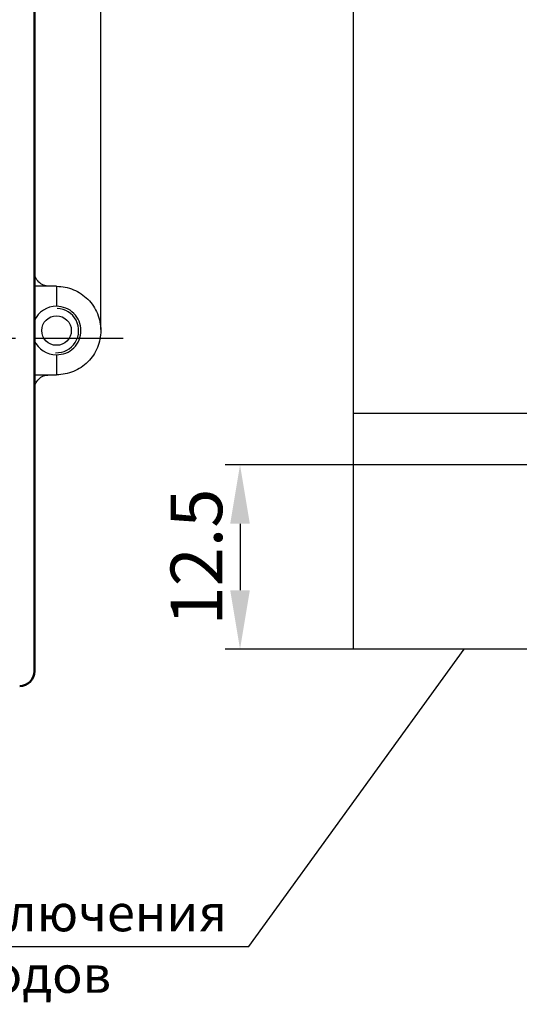
# Model space of a CAD drawing. Units: millimetres. Extents: x 2171 to 2818, y 1129 to 1426.
# Drawn here: x 2315 to 2349, y 1314 to 1381 of the extents above; entities that cross this region are included whole.
import ezdxf
from ezdxf.lldxf.tags import DXFTag

# ---------------------------------------------------------------- set-up
doc = ezdxf.new("R2010")
doc.units = ezdxf.units.MM
doc.linetypes.add('CENTER', pattern=[10.16, 6.35, -1.27, 1.27, -1.27])
for name, color, linetype, lineweight in [('help', 4, 'New Line1', 25), ('main', 5, 'Continuous', 50), ('ОСЕВЫЕ', 1, 'CENTER', 25), ('РАЗМЕРЫ', 7, 'Continuous', 25)]:
    doc.layers.add(name, color=color, linetype=linetype, lineweight=lineweight)
doc.styles.add('GOST', font='GOST.shx', dxfattribs={"width": 0.8, "oblique": 15, "height": 3.5})
tags = doc.linetypes.add('New Line1', pattern=[0.8, 0.5, -0.3]).pattern_tags.tags
tags[6:7] = [DXFTag(74, 4), DXFTag(75, 0), DXFTag(340, '0'), DXFTag(46, 1.0), DXFTag(50, 0.0), DXFTag(44, 0.0), DXFTag(45, 0.0)]
tags[4:5] = [DXFTag(74, 4), DXFTag(75, 0), DXFTag(340, '0'), DXFTag(46, 1.0), DXFTag(50, 0.0), DXFTag(44, 0.0), DXFTag(45, 0.0)]
doc.dimstyles.get("Standard").update_dxf_attribs({"dimtxt": 3.5, "dimasz": 4, "dimexe": 1, "dimexo": 0.0625, "dimgap": 1, "dimtad": 1, "dimdec": 1, "dimdsep": 46, "dimtxsty": 'GOST', "dimcen": 0, "dimclrd": 256, "dimclre": 256, "dimclrt": 7, "dimadec": 0, "dimazin": 2, "dimtfac": 1, "dimtdec": 4, "dimtmove": 0, "dimatfit": 1, "dimfxl": 1, "dimtolj": 1, "dimtzin": 0, "dimlwd": -1, "dimlwe": -1, "dimarcsym": 0})

# ---------------------------------------------------------------- blocks, each defined once
blk = doc.blocks.new('*D379')
at = {"layer": 'Defpoints', "color": 0}
for p in [(2215.653, 1402.241), (2320.653, 1359.555), (2215.653, 1358.555)]:
    blk.add_point(p, dxfattribs=at)
at = {"layer": 'РАЗМЕРЫ'}
for p, q in [((2215.653, 1358.617), (2215.653, 1403.241)), ((2320.653, 1359.617), (2320.653, 1403.241)), ((2316.653, 1402.241), (2219.653, 1402.241))]:
    blk.add_line(p, q, dxfattribs=at)
for points in [[(2219.653, 1402.908), (2219.653, 1401.575), (2215.653, 1402.241)], [(2316.653, 1401.575), (2316.653, 1402.908), (2320.653, 1402.241)]]:
    blk.add_solid(points, dxfattribs=at)
at = {"layer": 'РАЗМЕРЫ', "color": 7, "ltscale": 100, "insert": (2268.153, 1405.064), "char_height": 3.5, "attachment_point": 5, "style": 'GOST'}
blk.add_mtext('\\A1;105', dxfattribs=at)
blk = doc.blocks.new('_Oblique')
at = {"color": 0, "linetype": 'ByBlock', "lineweight": -2}
blk.add_line((-0.5, -0.5), (0.5, 0.5), dxfattribs=at)
blk = doc.blocks.new('*D381')
at = {"layer": 'Defpoints', "color": 0}
for p in [(2337.784, 1395.892), (2337.784, 1353.892), (2351.784, 1353.955)]:
    blk.add_point(p, dxfattribs=at)
at = {"layer": 'РАЗМЕРЫ'}
for p, q in [((2337.784, 1353.955), (2337.784, 1396.892)), ((2351.784, 1354.017), (2351.784, 1396.892)), ((2351.784, 1395.892), (2341.784, 1395.892))]:
    blk.add_line(p, q, dxfattribs=at)
blk.add_solid([(2341.784, 1396.559), (2341.784, 1395.226), (2337.784, 1395.892)], dxfattribs=at)
at = {"layer": 'РАЗМЕРЫ', "xscale": 4, "yscale": 4, "zscale": 4}
blk.add_blockref('_Oblique', (2351.784, 1395.892), dxfattribs=at)
at = {"layer": 'РАЗМЕРЫ', "color": 7, "ltscale": 100, "insert": (2346.784, 1398.715), "char_height": 3.5, "attachment_point": 5, "style": 'GOST'}
blk.add_mtext('\\A1;10...15', dxfattribs=at)
blk = doc.blocks.new('*D384')
at = {"layer": 'Defpoints', "color": 0}
for p in [(2380.684, 1350.454), (2330.095, 1337.955), (2352.846, 1337.955)]:
    blk.add_point(p, dxfattribs=at)
at = {"layer": 'РАЗМЕРЫ'}
for p, q in [((2380.621, 1350.454), (2329.095, 1350.454)), ((2330.095, 1346.454), (2330.095, 1341.955)), ((2352.784, 1337.955), (2329.095, 1337.955))]:
    blk.add_line(p, q, dxfattribs=at)
for points in [[(2330.761, 1346.454), (2329.428, 1346.454), (2330.095, 1350.454)], [(2329.428, 1341.955), (2330.761, 1341.955), (2330.095, 1337.955)]]:
    blk.add_solid(points, dxfattribs=at)
at = {"layer": 'РАЗМЕРЫ', "color": 7, "ltscale": 100, "insert": (2327.137, 1344.205), "char_height": 3.5, "attachment_point": 5, "rotation": 90, "style": 'GOST'}
blk.add_mtext('\\A1;12.5', dxfattribs=at)

msp = doc.modelspace()

# ---------------------------------------------------------------- linework, layer by layer
at = {"layer": 'help', "ltscale": 5}
for p, q in [((2337.784, 1337.955), (2337.784, 1353.955)), ((2337.784, 1353.955), (2351.802, 1353.955)), ((2352.784, 1337.955), (2337.784, 1337.955))]:
    msp.add_line(p, q, dxfattribs=at)
at = {"layer": 'help', "linetype": 'ByBlock'}
msp.add_line((2330.697, 1317.799), (2345.284, 1337.955), dxfattribs=at)
at = {"layer": 'help', "linetype": 'ByBlock', "lineweight": -2, "ltscale": 2}
msp.add_line((2299.331, 1317.799), (2330.697, 1317.799), dxfattribs=at)
at = {"layer": 'main'}
for p, q in [((2316.153, 1337.455), (2316.153, 1381.455)), ((2316.154, 1372.675), (2316.153, 1372.675)), ((2316.153, 1346.435), (2316.154, 1346.435))]:
    msp.add_line(p, q, dxfattribs=at)
at = {"layer": 'main', "linetype": 'New Line1', "lineweight": 25, "ltscale": 5}
for p, q in [((2317.653, 1362.555), (2316.153, 1362.555)), ((2317.653, 1362.555), (2317.653, 1361.205)), ((2317.653, 1357.905), (2317.653, 1356.555)), ((2316.153, 1356.555), (2317.653, 1356.555))]:
    msp.add_line(p, q, dxfattribs=at)
msp.add_circle((2317.653, 1359.555), 1, dxfattribs=at)
for radius, start, end in [(1.65, 90, 155.51535), (1.5, 267.44915, 88.17327), (1.65, 203.66395, 270)]:
    msp.add_arc((2317.653, 1359.555), radius, start, end, dxfattribs=at)
at = {"layer": 'main'}
msp.add_arc((2315.153, 1336.455), 1, 270, 0, dxfattribs=at)
at = {"layer": 'main', "linetype": 'New Line1', "lineweight": 25, "ltscale": 5}
for points, knots in [([(2317.153, 1362.555), (2317.022, 1362.57), (2316.76, 1362.6), (2316.429, 1362.831), (2316.198, 1363.162), (2316.168, 1363.424), (2316.153, 1363.555)], [0, 0, 0, 0, 0.249998, 0.499999, 0.75, 1, 1, 1, 1]), ([(2317.653, 1362.555), (2317.849, 1362.544), (2318.242, 1362.521), (2318.809, 1362.343), (2319.331, 1362.066), (2319.788, 1361.69), (2320.164, 1361.232), (2320.443, 1360.71), (2320.614, 1360.144), (2320.672, 1359.555), (2320.614, 1358.966), (2320.443, 1358.399), (2320.164, 1357.877), (2319.788, 1357.42), (2319.331, 1357.044), (2318.809, 1356.767), (2318.242, 1356.588), (2317.849, 1356.566), (2317.653, 1356.555)], [0, 0, 0, 0, 0.0625, 0.125, 0.1875, 0.25, 0.3125, 0.375, 0.4375, 0.5, 0.5625, 0.625, 0.6875, 0.75, 0.8125, 0.875, 0.9375, 1, 1, 1, 1]), ([(2317.653, 1357.905), (2317.869, 1357.93), (2318.301, 1357.979), (2318.85, 1358.361), (2319.217, 1358.906), (2319.346, 1359.555), (2319.217, 1360.203), (2318.85, 1360.749), (2318.301, 1361.13), (2317.869, 1361.18), (2317.653, 1361.205)], [0, 0, 0, 0, 0.1250003, 0.2500002, 0.3749999, 0.5, 0.6250001, 0.7499998, 0.8749997, 1, 1, 1, 1]), ([(2316.153, 1355.555), (2316.168, 1355.686), (2316.198, 1355.948), (2316.429, 1356.278), (2316.76, 1356.51), (2317.022, 1356.54), (2317.153, 1356.555)], [0, 0, 0, 0, 0.2499999, 0.5000009, 0.7500016, 1, 1, 1, 1])]:
    msp.add_open_spline(points, degree=3, knots=knots, dxfattribs=at)
at = {"layer": 'main'}
msp.add_open_spline([(2316.153, 1336.455), (2316.153, 1336.464), (2316.153, 1336.484), (2316.153, 1336.621), (2316.153, 1336.79), (2316.153, 1336.93), (2316.153, 1337.061), (2316.153, 1337.18), (2316.153, 1337.308), (2316.153, 1337.409), (2316.153, 1337.455)], degree=3, knots=[0, 0, 0, 0, 0.249424, 0.498566, 0.629417, 0.748786, 0.814502, 0.874355, 0.942469, 1, 1, 1, 1], dxfattribs=at)
at = {"layer": 'ОСЕВЫЕ'}
msp.add_line((2214.542, 1359.038), (2322.17, 1359.038), dxfattribs=at)

# ---------------------------------------------------------------- texts
at = {"layer": 'help', "linetype": 'ByBlock', "lineweight": -2, "ltscale": 2, "insert": (2287.196, 1321.327), "char_height": 2.5, "attachment_point": 1, "style": 'GOST'}
msp.add_mtext_dynamic_manual_height_columns('\\pxqc;Зона подключения \\Pпроводов', width=52, gutter_width=17.5, heights=[0], dxfattribs=at)

# ---------------------------------------------------------------- dimensions: what is measured, and where the dimension line sits
at = {"layer": 'РАЗМЕРЫ'}
dim = msp.add_linear_dim(base=(2215.653, 1402.241), p1=(2320.653, 1359.555), p2=(2215.653, 1358.555), dimstyle='Standard', dxfattribs=at)
dim.commit()
dim.dimension.update_dxf_attribs({"geometry": '*D379', "text_midpoint": (2268.153, 1405.064)})
dim = msp.add_linear_dim(base=(2337.784, 1395.892), p1=(2351.784, 1353.955), p2=(2337.784, 1353.892), text='10...15', dimstyle='Standard', override={"dimlfac": 1, "dimtxsty": 'GOST', "dimblk1": 'Oblique', "dimsah": 1, "dimtolj": 1}, dxfattribs=at)
dim.commit()
dim.dimension.update_dxf_attribs({"geometry": '*D381', "text_midpoint": (2346.784, 1398.715)})
at = {"layer": 'РАЗМЕРЫ', "linetype": 'ByBlock'}
dim = msp.add_linear_dim(base=(2330.095, 1337.955), p1=(2380.684, 1350.454), p2=(2352.846, 1337.955), angle=90, dimstyle='Standard', override={"dimlfac": 1, "dimtxsty": 'GOST', "dimsah": 1, "dimtolj": 1}, dxfattribs=at)
dim.commit()
dim.dimension.update_dxf_attribs({"geometry": '*D384', "text_midpoint": (2327.137, 1344.205)})

doc.saveas('drawing.dxf')
